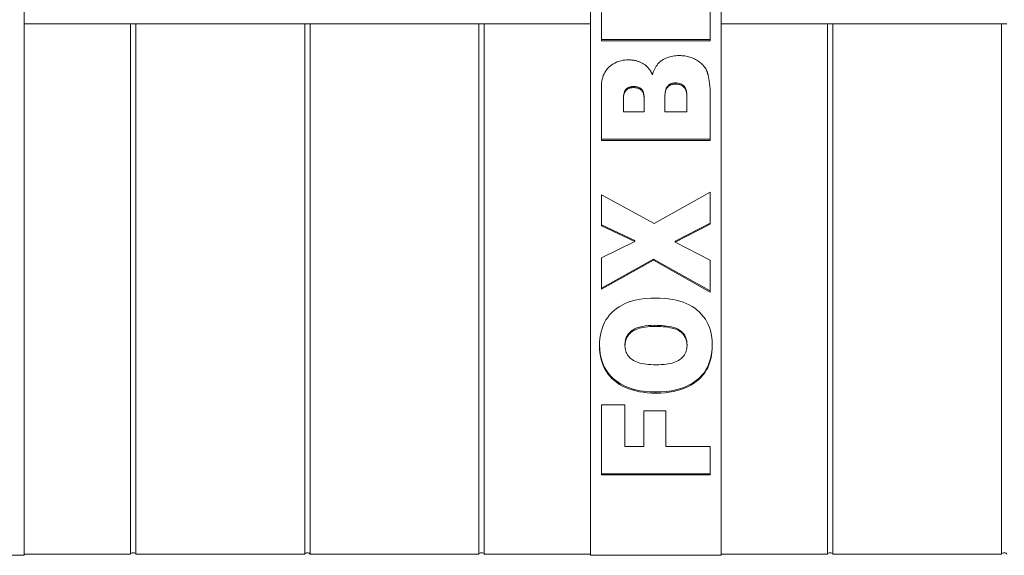
# Model space of a CAD drawing. Extents: x -3999961 to 4000041, y 2 to 86.
# Drawn here: x 100 to 111, y 61 to 66 of the extents above; entities that cross this region are included whole.
import ezdxf

# ---------------------------------------------------------------- set-up
doc = ezdxf.new("R2010")
doc.units = 0
doc.header["$LTSCALE"] = 4
doc.header["$MEASUREMENT"] = 0
doc.layers.add('Visible Edges(ANSI)', color=7, linetype='Continuous', lineweight=18)
doc.layers.add('Visible Tangent Edges(ANSI)', color=7, linetype='Continuous', lineweight=18)

msp = doc.modelspace()

# ---------------------------------------------------------------- linework, layer by layer
at = {"layer": 'Visible Edges(ANSI)'}
for p, q in [((100.2297, 72.3086), (100.2297, 66.4253)), ((106.4697, 66.4253), (106.4697, 72.3086)), ((107.9097, 72.3086), (107.9097, 66.4253)), ((107.7897, 67.0155), (107.7897, 66.2156)), ((106.5897, 66.2156), (106.5897, 66.528)), ((100.2297, 66.4253), (100.2297, 60.5421)), ((101.4003, 66.404), (100.2297, 66.404)), ((101.4003, 60.5545), (101.4003, 66.404)), ((101.4009, 66.4039), (101.4586, 66.4039)), ((103.3203, 66.404), (101.4591, 66.404)), ((101.4591, 66.404), (101.4591, 60.5545)), ((103.3203, 60.5545), (103.3203, 66.404)), ((103.3209, 66.4039), (103.3786, 66.4039)), ((105.2403, 66.404), (103.3791, 66.404)), ((103.3791, 66.404), (103.3791, 60.5545)), ((105.2403, 60.5545), (105.2403, 66.404)), ((105.2409, 66.4039), (105.2986, 66.4039)), ((106.4697, 66.404), (105.2991, 66.404)), ((105.2991, 66.404), (105.2991, 60.5545)), ((106.4697, 60.5421), (106.4697, 66.4253)), ((107.9097, 66.4253), (107.9097, 60.5421)), ((109.0803, 66.404), (107.9097, 66.404)), ((109.0803, 60.5545), (109.0803, 66.404)), ((109.0809, 66.4039), (109.1386, 66.4039)), ((111.0003, 66.404), (109.1391, 66.404)), ((109.1391, 66.404), (109.1391, 60.5545)), ((111.0003, 60.5545), (111.0003, 66.404)), ((111.0009, 66.4039), (111.0586, 66.4039)), ((107.7897, 66.228), (106.5897, 66.228)), ((107.7897, 66.2156), (106.5897, 66.2156)), ((106.5897, 65.1177), (106.5897, 65.7025)), ((107.7897, 65.6565), (107.7897, 65.1177)), ((106.8334, 65.5707), (106.8334, 65.583)), ((106.8334, 65.5707), (106.8334, 65.4326)), ((107.0609, 65.5689), (107.0609, 65.5812)), ((107.0609, 65.4326), (107.0609, 65.5689)), ((107.2896, 65.591), (107.2896, 65.6034)), ((107.2896, 65.591), (107.2896, 65.4326)), ((107.5321, 65.5919), (107.5321, 65.6042)), ((107.5321, 65.4326), (107.5321, 65.5919)), ((106.8334, 65.4326), (107.0609, 65.4326)), ((107.2896, 65.4326), (107.5321, 65.4326)), ((107.7897, 65.13), (106.5897, 65.13)), ((107.7897, 65.1177), (106.5897, 65.1177)), ((106.5897, 64.5152), (107.1706, 64.2011)), ((106.5897, 64.1745), (106.5897, 64.5152)), ((107.1706, 64.2011), (107.7897, 64.5452)), ((107.7897, 64.5452), (107.7897, 64.194)), ((106.9593, 64.0135), (106.5897, 64.1869)), ((106.9593, 64.0011), (106.5897, 64.1745)), ((107.7897, 64.2063), (107.4039, 64.0073)), ((107.7897, 64.194), (107.4039, 63.9949)), ((106.9593, 64.0011), (106.9593, 64.0135)), ((106.5897, 63.8215), (106.9593, 64.0011)), ((107.4039, 63.9949), (107.4039, 64.0073)), ((107.4039, 63.9949), (107.7897, 63.795)), ((106.5897, 63.4773), (106.5897, 63.8215)), ((107.1649, 63.8073), (106.5897, 63.4897)), ((107.7897, 63.4578), (107.1649, 63.8073)), ((107.1649, 63.795), (107.1649, 63.8073)), ((107.1649, 63.795), (106.5897, 63.4773)), ((107.7897, 63.4455), (107.1649, 63.795)), ((107.7897, 63.795), (107.7897, 63.4455)), ((106.8496, 62.8518), (106.8496, 62.8642)), ((107.5333, 62.8545), (107.5333, 62.8668)), ((106.5897, 62.2015), (106.8473, 62.2015)), ((106.5897, 61.4292), (106.5897, 62.2015)), ((106.8473, 62.2015), (106.8473, 61.7432)), ((107.0563, 62.1343), (107.2988, 62.1343)), ((107.0563, 61.7432), (107.0563, 62.1343)), ((107.2988, 62.1343), (107.2988, 61.7432)), ((106.8473, 61.7432), (107.0563, 61.7432)), ((107.2988, 61.7432), (107.7897, 61.7432)), ((107.7897, 61.7432), (107.7897, 61.4292)), ((107.7897, 61.4415), (106.5897, 61.4415)), ((107.7897, 61.4292), (106.5897, 61.4292)), ((100.2297, 60.5421), (98.7897, 60.5421)), ((100.2297, 60.5545), (101.4003, 60.5545)), ((101.4591, 60.5545), (103.3203, 60.5545)), ((103.3791, 60.5545), (105.2403, 60.5545)), ((105.2991, 60.5545), (106.4697, 60.5545)), ((107.9097, 60.5421), (106.4697, 60.5421)), ((107.9097, 60.5545), (109.0803, 60.5545)), ((109.1391, 60.5545), (111.0003, 60.5545))]:
    msp.add_line(p, q, dxfattribs=at)
at = {"layer": 'Visible Edges(ANSI)', "flags": 128}
for points in [[(101.4009, 66.4039), (101.4008, 66.4039), (101.4008, 66.4039), (101.4008, 66.4039), (101.4008, 66.4039), (101.4007, 66.4039), (101.4007, 66.4039), (101.4007, 66.4039), (101.4007, 66.4039), (101.4006, 66.4039), (101.4006, 66.4039), (101.4006, 66.4039), (101.4006, 66.4039), (101.4005, 66.4039), (101.4005, 66.4039), (101.4005, 66.4039), (101.4005, 66.4039), (101.4004, 66.4039), (101.4004, 66.4039), (101.4004, 66.4039), (101.4004, 66.4039), (101.4004, 66.404), (101.4003, 66.404), (101.4003, 66.404), (101.4003, 66.404)], [(101.4591, 66.404), (101.4591, 66.404), (101.4591, 66.404), (101.459, 66.404), (101.459, 66.4039), (101.459, 66.4039), (101.459, 66.4039), (101.459, 66.4039), (101.4589, 66.4039), (101.4589, 66.4039), (101.4589, 66.4039), (101.4589, 66.4039), (101.4588, 66.4039), (101.4588, 66.4039), (101.4588, 66.4039), (101.4588, 66.4039), (101.4588, 66.4039), (101.4587, 66.4039), (101.4587, 66.4039), (101.4587, 66.4039), (101.4587, 66.4039), (101.4586, 66.4039), (101.4586, 66.4039), (101.4586, 66.4039), (101.4585, 66.4039)], [(103.3209, 66.4039), (103.3208, 66.4039), (103.3208, 66.4039), (103.3208, 66.4039), (103.3208, 66.4039), (103.3207, 66.4039), (103.3207, 66.4039), (103.3207, 66.4039), (103.3207, 66.4039), (103.3206, 66.4039), (103.3206, 66.4039), (103.3206, 66.4039), (103.3206, 66.4039), (103.3205, 66.4039), (103.3205, 66.4039), (103.3205, 66.4039), (103.3205, 66.4039), (103.3204, 66.4039), (103.3204, 66.4039), (103.3204, 66.4039), (103.3204, 66.4039), (103.3204, 66.404), (103.3203, 66.404), (103.3203, 66.404), (103.3203, 66.404)], [(103.3791, 66.404), (103.3791, 66.404), (103.3791, 66.404), (103.379, 66.404), (103.379, 66.4039), (103.379, 66.4039), (103.379, 66.4039), (103.379, 66.4039), (103.3789, 66.4039), (103.3789, 66.4039), (103.3789, 66.4039), (103.3789, 66.4039), (103.3788, 66.4039), (103.3788, 66.4039), (103.3788, 66.4039), (103.3788, 66.4039), (103.3788, 66.4039), (103.3787, 66.4039), (103.3787, 66.4039), (103.3787, 66.4039), (103.3787, 66.4039), (103.3786, 66.4039), (103.3786, 66.4039), (103.3786, 66.4039), (103.3785, 66.4039)], [(105.2409, 66.4039), (105.2408, 66.4039), (105.2408, 66.4039), (105.2408, 66.4039), (105.2408, 66.4039), (105.2407, 66.4039), (105.2407, 66.4039), (105.2407, 66.4039), (105.2407, 66.4039), (105.2406, 66.4039), (105.2406, 66.4039), (105.2406, 66.4039), (105.2406, 66.4039), (105.2405, 66.4039), (105.2405, 66.4039), (105.2405, 66.4039), (105.2405, 66.4039), (105.2404, 66.4039), (105.2404, 66.4039), (105.2404, 66.4039), (105.2404, 66.4039), (105.2404, 66.404), (105.2403, 66.404), (105.2403, 66.404), (105.2403, 66.404)], [(105.2991, 66.404), (105.2991, 66.404), (105.2991, 66.404), (105.299, 66.404), (105.299, 66.4039), (105.299, 66.4039), (105.299, 66.4039), (105.299, 66.4039), (105.2989, 66.4039), (105.2989, 66.4039), (105.2989, 66.4039), (105.2989, 66.4039), (105.2988, 66.4039), (105.2988, 66.4039), (105.2988, 66.4039), (105.2988, 66.4039), (105.2988, 66.4039), (105.2987, 66.4039), (105.2987, 66.4039), (105.2987, 66.4039), (105.2987, 66.4039), (105.2986, 66.4039), (105.2986, 66.4039), (105.2986, 66.4039), (105.2985, 66.4039)], [(109.0809, 66.4039), (109.0808, 66.4039), (109.0808, 66.4039), (109.0808, 66.4039), (109.0808, 66.4039), (109.0807, 66.4039), (109.0807, 66.4039), (109.0807, 66.4039), (109.0807, 66.4039), (109.0806, 66.4039), (109.0806, 66.4039), (109.0806, 66.4039), (109.0806, 66.4039), (109.0805, 66.4039), (109.0805, 66.4039), (109.0805, 66.4039), (109.0805, 66.4039), (109.0804, 66.4039), (109.0804, 66.4039), (109.0804, 66.4039), (109.0804, 66.4039), (109.0804, 66.404), (109.0803, 66.404), (109.0803, 66.404), (109.0803, 66.404)], [(109.1391, 66.404), (109.1391, 66.404), (109.1391, 66.404), (109.139, 66.404), (109.139, 66.4039), (109.139, 66.4039), (109.139, 66.4039), (109.139, 66.4039), (109.1389, 66.4039), (109.1389, 66.4039), (109.1389, 66.4039), (109.1389, 66.4039), (109.1388, 66.4039), (109.1388, 66.4039), (109.1388, 66.4039), (109.1388, 66.4039), (109.1388, 66.4039), (109.1387, 66.4039), (109.1387, 66.4039), (109.1387, 66.4039), (109.1387, 66.4039), (109.1386, 66.4039), (109.1386, 66.4039), (109.1386, 66.4039), (109.1385, 66.4039)], [(111.0009, 66.4039), (111.0008, 66.4039), (111.0008, 66.4039), (111.0008, 66.4039), (111.0008, 66.4039), (111.0007, 66.4039), (111.0007, 66.4039), (111.0007, 66.4039), (111.0007, 66.4039), (111.0006, 66.4039), (111.0006, 66.4039), (111.0006, 66.4039), (111.0006, 66.4039), (111.0005, 66.4039), (111.0005, 66.4039), (111.0005, 66.4039), (111.0005, 66.4039), (111.0004, 66.4039), (111.0004, 66.4039), (111.0004, 66.4039), (111.0004, 66.4039), (111.0004, 66.404), (111.0003, 66.404), (111.0003, 66.404), (111.0003, 66.404)], [(106.5897, 65.7025), (106.5903, 65.7264), (106.5921, 65.7493), (106.5951, 65.7713), (106.5993, 65.7923), (106.6046, 65.8124), (106.6112, 65.8316), (106.619, 65.8498), (106.6279, 65.8671), (106.6381, 65.8834), (106.6495, 65.8988), (106.662, 65.9133), (106.6757, 65.9268), (106.6904, 65.9393), (106.7056, 65.9507), (106.7213, 65.961), (106.7377, 65.9703), (106.7546, 65.9784), (106.772, 65.9855), (106.7901, 65.9915), (106.8087, 65.9964), (106.8279, 66.0002), (106.8476, 66.0029), (106.8679, 66.0045), (106.8888, 66.0051)], [(106.8888, 66.0051), (106.8976, 66.005), (106.9063, 66.0047), (106.9149, 66.0042), (106.9234, 66.0035), (106.9318, 66.0027), (106.9401, 66.0016), (106.9483, 66.0003), (106.9563, 65.9989), (106.9643, 65.9972), (106.9722, 65.9954), (106.9799, 65.9934), (106.9876, 65.9911), (106.9951, 65.9887), (107.0026, 65.9861), (107.0099, 65.9833), (107.0172, 65.9803), (107.0243, 65.9771), (107.0313, 65.9737), (107.0383, 65.9701), (107.0451, 65.9664), (107.0518, 65.9624), (107.0584, 65.9582), (107.0649, 65.9539), (107.0713, 65.9493)], [(107.1522, 65.8405), (107.1577, 65.8582), (107.1638, 65.8752), (107.1705, 65.8913), (107.1779, 65.9067), (107.1859, 65.9212), (107.1945, 65.935), (107.2037, 65.9479), (107.2135, 65.9601), (107.224, 65.9714), (107.235, 65.9819), (107.2467, 65.9917), (107.259, 66.0007), (107.2719, 66.0088), (107.2853, 66.0163), (107.2992, 66.0231), (107.3137, 66.0292), (107.3288, 66.0345), (107.3443, 66.0391), (107.3604, 66.0431), (107.3771, 66.0463), (107.3942, 66.0488), (107.412, 66.0505), (107.4302, 66.0516), (107.449, 66.052)], [(107.449, 66.052), (107.4643, 66.0517), (107.4793, 66.0509), (107.4941, 66.0497), (107.5086, 66.0479), (107.5229, 66.0456), (107.5369, 66.0428), (107.5507, 66.0395), (107.5642, 66.0356), (107.5775, 66.0313), (107.5906, 66.0265), (107.6033, 66.0211), (107.6159, 66.0152), (107.6281, 66.0089), (107.6399, 66.0023), (107.6512, 65.9953), (107.6621, 65.9879), (107.6726, 65.9801), (107.6827, 65.972), (107.6924, 65.9635), (107.7016, 65.9547), (107.7104, 65.9455), (107.7188, 65.9359), (107.7267, 65.926), (107.7343, 65.9157)], [(107.0713, 65.9493), (107.0755, 65.9462), (107.0796, 65.9429), (107.0837, 65.9395), (107.0877, 65.936), (107.0916, 65.9324), (107.0954, 65.9286), (107.0992, 65.9247), (107.1029, 65.9207), (107.1065, 65.9166), (107.1101, 65.9124), (107.1135, 65.908), (107.1169, 65.9035), (107.1203, 65.899), (107.1235, 65.8942), (107.1267, 65.8894), (107.1298, 65.8845), (107.1329, 65.8794), (107.1359, 65.8742), (107.1388, 65.8689), (107.1416, 65.8634), (107.1443, 65.8579), (107.147, 65.8522), (107.1496, 65.8464), (107.1522, 65.8405)], [(107.7343, 65.9157), (107.7365, 65.9123), (107.7386, 65.9088), (107.7407, 65.9052), (107.7427, 65.9014), (107.7447, 65.8974), (107.7467, 65.8934), (107.7486, 65.8892), (107.7504, 65.8848), (107.7522, 65.8804), (107.754, 65.8758), (107.7557, 65.871), (107.7574, 65.8662), (107.759, 65.8612), (107.7605, 65.856), (107.7621, 65.8507), (107.7635, 65.8453), (107.7649, 65.8398), (107.7663, 65.8341), (107.7676, 65.8283), (107.7689, 65.8223), (107.7701, 65.8162), (107.7713, 65.81), (107.7725, 65.8037), (107.7735, 65.7972)], [(107.4074, 65.7511), (107.4006, 65.751), (107.3939, 65.7505), (107.3872, 65.7498), (107.3805, 65.7488), (107.374, 65.7474), (107.3676, 65.7457), (107.3615, 65.7437), (107.3554, 65.7413), (107.3497, 65.7386), (107.3442, 65.7356), (107.339, 65.7324), (107.334, 65.7289), (107.3294, 65.7252), (107.3249, 65.7213), (107.3203, 65.7167), (107.3152, 65.7105), (107.3097, 65.7023), (107.3043, 65.6918), (107.2994, 65.6789), (107.2956, 65.6648), (107.2928, 65.65), (107.2909, 65.6347), (107.2899, 65.6191), (107.2896, 65.6034)], [(107.5321, 65.6042), (107.5321, 65.6121), (107.5318, 65.6198), (107.5314, 65.6274), (107.5308, 65.6348), (107.53, 65.642), (107.529, 65.649), (107.5278, 65.6558), (107.5264, 65.6625), (107.5248, 65.6689), (107.523, 65.6751), (107.5209, 65.6811), (107.5187, 65.6868), (107.5162, 65.6923), (107.5135, 65.6975), (107.5098, 65.7035), (107.5047, 65.7106), (107.4976, 65.7183), (107.4883, 65.7264), (107.4771, 65.734), (107.4648, 65.7402), (107.4513, 65.7452), (107.437, 65.7486), (107.4224, 65.7505), (107.4074, 65.7511)], [(107.7735, 65.7972), (107.7749, 65.7884), (107.7761, 65.78), (107.7773, 65.7717), (107.7785, 65.7638), (107.7796, 65.756), (107.7806, 65.7486), (107.7816, 65.7413), (107.7825, 65.7343), (107.7834, 65.7276), (107.7842, 65.7211), (107.785, 65.7149), (107.7857, 65.7089), (107.7863, 65.7032), (107.7869, 65.6977), (107.7874, 65.6924), (107.7879, 65.6874), (107.7883, 65.6827), (107.7887, 65.6782), (107.789, 65.674), (107.7893, 65.67), (107.7895, 65.6662), (107.7896, 65.6627), (107.7897, 65.6595), (107.7897, 65.6565)], [(106.9443, 65.7113), (106.9383, 65.7112), (106.9323, 65.7109), (106.9263, 65.7104), (106.9204, 65.7096), (106.9146, 65.7086), (106.9089, 65.7073), (106.9032, 65.7058), (106.8978, 65.704), (106.8924, 65.702), (106.8873, 65.6997), (106.8824, 65.6971), (106.8777, 65.6943), (106.8733, 65.6913), (106.8691, 65.6881), (106.8652, 65.6847), (106.8611, 65.6807), (106.8561, 65.6749), (106.8507, 65.6668), (106.8453, 65.6561), (106.8406, 65.6429), (106.8372, 65.6287), (106.835, 65.6138), (106.8338, 65.5985), (106.8334, 65.583)], [(106.9443, 65.699), (106.9358, 65.6988), (106.9276, 65.6982), (106.9197, 65.6972), (106.9121, 65.6958), (106.9049, 65.694), (106.8979, 65.6918), (106.8913, 65.6892), (106.885, 65.6862), (106.879, 65.6828), (106.8733, 65.679), (106.8679, 65.6748), (106.8629, 65.6702), (106.8581, 65.6651), (106.8539, 65.6594), (106.85, 65.6532), (106.8465, 65.6464), (106.8434, 65.6389), (106.8408, 65.6309), (106.8385, 65.6224), (106.8367, 65.6132), (106.8352, 65.6034), (106.8342, 65.5931), (106.8336, 65.5822), (106.8334, 65.5707)], [(107.0609, 65.5812), (107.0608, 65.5899), (107.0605, 65.5983), (107.0599, 65.6065), (107.0591, 65.6145), (107.058, 65.6222), (107.0567, 65.6297), (107.0551, 65.6368), (107.0532, 65.6437), (107.051, 65.6502), (107.0485, 65.6564), (107.0457, 65.6623), (107.0425, 65.668), (107.0386, 65.6737), (107.0338, 65.6795), (107.0279, 65.6853), (107.0208, 65.6909), (107.0128, 65.6959), (107.0043, 65.7002), (106.9951, 65.7038), (106.9853, 65.7067), (106.9753, 65.7088), (106.9651, 65.7102), (106.9547, 65.711), (106.9443, 65.7113)], [(107.0609, 65.5689), (107.0607, 65.5807), (107.0601, 65.5919), (107.059, 65.6024), (107.0576, 65.6124), (107.0557, 65.6217), (107.0534, 65.6305), (107.0507, 65.6386), (107.0476, 65.6462), (107.044, 65.6531), (107.0401, 65.6594), (107.0357, 65.6651), (107.0309, 65.6702), (107.0257, 65.6748), (107.0202, 65.679), (107.0142, 65.6828), (107.0079, 65.6862), (107.0013, 65.6892), (106.9942, 65.6918), (106.9868, 65.694), (106.9791, 65.6958), (106.9709, 65.6972), (106.9624, 65.6982), (106.9535, 65.6988), (106.9443, 65.699)], [(107.4074, 65.7388), (107.3987, 65.7385), (107.3903, 65.7379), (107.3821, 65.7367), (107.3743, 65.7351), (107.3667, 65.7331), (107.3595, 65.7306), (107.3525, 65.7276), (107.3458, 65.7242), (107.3394, 65.7204), (107.3333, 65.716), (107.3275, 65.7113), (107.3219, 65.706), (107.3168, 65.7002), (107.3121, 65.6937), (107.3078, 65.6866), (107.304, 65.6787), (107.3006, 65.6701), (107.2977, 65.6609), (107.2952, 65.651), (107.2932, 65.6404), (107.2916, 65.6291), (107.2905, 65.6171), (107.2898, 65.6044), (107.2896, 65.591)], [(107.5321, 65.5919), (107.5319, 65.605), (107.5312, 65.6174), (107.53, 65.6292), (107.5284, 65.6403), (107.5262, 65.6508), (107.5236, 65.6606), (107.5206, 65.6697), (107.517, 65.6782), (107.513, 65.686), (107.5085, 65.6932), (107.5035, 65.6997), (107.4981, 65.7056), (107.4922, 65.7109), (107.4861, 65.7157), (107.4796, 65.7201), (107.4729, 65.724), (107.4658, 65.7275), (107.4584, 65.7305), (107.4507, 65.733), (107.4426, 65.7351), (107.4343, 65.7367), (107.4257, 65.7378), (107.4167, 65.7385), (107.4074, 65.7388)], [(106.5689, 62.8527), (106.57, 62.8939), (106.5734, 62.9336), (106.579, 62.9716), (106.5868, 63.008), (106.5969, 63.0428), (106.6092, 63.076), (106.6237, 63.1076), (106.6405, 63.1376), (106.6595, 63.166), (106.6808, 63.1928), (106.7043, 63.218), (106.73, 63.2416), (106.7578, 63.2634), (106.7873, 63.2833), (106.8186, 63.3014), (106.8518, 63.3175), (106.8867, 63.3317), (106.9233, 63.3441), (106.9618, 63.3545), (107.0021, 63.3631), (107.0441, 63.3697), (107.088, 63.3745), (107.1336, 63.3773), (107.181, 63.3783)], [(107.181, 63.3783), (107.2324, 63.3773), (107.2814, 63.3745), (107.3281, 63.3699), (107.3723, 63.3633), (107.4142, 63.3549), (107.4538, 63.3447), (107.491, 63.3325), (107.5258, 63.3185), (107.5585, 63.3028), (107.5894, 63.2854), (107.6183, 63.2663), (107.6455, 63.2455), (107.6708, 63.2232), (107.6942, 63.1991), (107.7157, 63.1734), (107.7354, 63.146), (107.753, 63.1169), (107.7683, 63.0862), (107.7812, 63.0536), (107.7917, 63.0194), (107.7999, 62.9834), (107.8058, 62.9457), (107.8093, 62.9063), (107.8105, 62.8651)], [(107.1764, 63.0783), (107.1409, 63.0776), (107.106, 63.0755), (107.072, 63.0717), (107.0392, 63.0661), (107.0081, 63.0584), (106.98, 63.0488), (106.9573, 63.0386), (106.9395, 63.0285), (106.9261, 63.0193), (106.9157, 63.011), (106.9061, 63.0024), (106.8973, 62.9934), (106.8892, 62.984), (106.8819, 62.9742), (106.8754, 62.9641), (106.8696, 62.9536), (106.8646, 62.9429), (106.8604, 62.9319), (106.8569, 62.9209), (106.8542, 62.9097), (106.8521, 62.8984), (106.8507, 62.887), (106.8498, 62.8756), (106.8496, 62.8642)], [(107.1764, 63.0659), (107.1488, 63.0655), (107.1224, 63.0643), (107.0972, 63.0623), (107.0734, 63.0596), (107.0508, 63.056), (107.0295, 63.0516), (107.0094, 63.0464), (106.9906, 63.0404), (106.9731, 63.0336), (106.9568, 63.026), (106.9418, 63.0176), (106.9281, 63.0084), (106.9156, 62.9986), (106.9041, 62.9881), (106.8937, 62.9771), (106.8845, 62.9655), (106.8763, 62.9533), (106.8692, 62.9405), (106.8632, 62.9272), (106.8583, 62.9133), (106.8545, 62.8988), (106.8518, 62.8837), (106.8501, 62.8681), (106.8496, 62.8518)], [(107.5333, 62.8668), (107.533, 62.8794), (107.532, 62.8919), (107.5303, 62.9044), (107.5279, 62.9168), (107.5246, 62.9291), (107.5205, 62.9412), (107.5154, 62.953), (107.5094, 62.9645), (107.5024, 62.9757), (107.4944, 62.9865), (107.4851, 62.9972), (107.4725, 63.0095), (107.4561, 63.0225), (107.4359, 63.0349), (107.4133, 63.0454), (107.3891, 63.0539), (107.364, 63.0607), (107.3385, 63.066), (107.3121, 63.0702), (107.285, 63.0734), (107.2576, 63.0757), (107.2302, 63.0772), (107.203, 63.078), (107.1764, 63.0783)], [(107.5333, 62.8545), (107.5328, 62.871), (107.5311, 62.8868), (107.5284, 62.9021), (107.5246, 62.9167), (107.5198, 62.9306), (107.5138, 62.944), (107.5068, 62.9567), (107.4987, 62.9687), (107.4895, 62.9801), (107.4792, 62.9909), (107.4678, 63.0011), (107.4553, 63.0106), (107.4415, 63.0195), (107.4259, 63.0275), (107.4087, 63.0348), (107.3897, 63.0414), (107.369, 63.0471), (107.3466, 63.0521), (107.3225, 63.0563), (107.2967, 63.0598), (107.2692, 63.0625), (107.24, 63.0644), (107.2091, 63.0656), (107.1764, 63.0659)], [(107.1903, 62.3431), (107.1555, 62.3436), (107.1208, 62.3451), (107.0862, 62.3478), (107.0518, 62.3517), (107.0177, 62.3569), (106.9841, 62.3634), (106.9511, 62.3714), (106.9187, 62.3808), (106.8872, 62.3918), (106.857, 62.4042), (106.8281, 62.4181), (106.8004, 62.4333), (106.7741, 62.45), (106.749, 62.4681), (106.7243, 62.4885), (106.698, 62.5135), (106.6713, 62.5436), (106.6454, 62.5795), (106.6213, 62.6215), (106.6015, 62.6673), (106.5868, 62.7143), (106.5768, 62.7622), (106.571, 62.8106), (106.5689, 62.859)], [(107.1903, 62.3307), (107.1423, 62.3317), (107.0961, 62.3345), (107.0517, 62.3393), (107.0091, 62.3461), (106.9683, 62.3547), (106.9293, 62.3652), (106.892, 62.3777), (106.8566, 62.3921), (106.823, 62.4084), (106.7912, 62.4266), (106.7612, 62.4467), (106.7329, 62.4687), (106.7067, 62.4925), (106.6828, 62.5177), (106.6612, 62.5445), (106.6418, 62.5727), (106.6247, 62.6025), (106.6099, 62.6337), (106.5974, 62.6665), (106.5871, 62.7007), (106.5792, 62.7365), (106.5735, 62.7737), (106.5701, 62.8125), (106.5689, 62.8527)], [(106.8496, 62.8518), (106.8501, 62.8363), (106.8518, 62.8213), (106.8545, 62.8068), (106.8584, 62.7929), (106.8634, 62.7795), (106.8695, 62.7666), (106.8767, 62.7542), (106.885, 62.7423), (106.8944, 62.731), (106.9049, 62.7202), (106.9165, 62.7099), (106.9293, 62.7001), (106.9433, 62.691), (106.9587, 62.6827), (106.9756, 62.6751), (106.9939, 62.6684), (107.0137, 62.6624), (107.0349, 62.6573), (107.0576, 62.6529), (107.0817, 62.6494), (107.1073, 62.6466), (107.1343, 62.6446), (107.1627, 62.6434), (107.1926, 62.643)], [(107.8105, 62.871), (107.8091, 62.8287), (107.8054, 62.7863), (107.7991, 62.7442), (107.7898, 62.7031), (107.7787, 62.6667), (107.7665, 62.6355), (107.7539, 62.609), (107.7415, 62.5869), (107.7283, 62.5667), (107.7138, 62.5471), (107.698, 62.5283), (107.6808, 62.5102), (107.6624, 62.4928), (107.6425, 62.4762), (107.6214, 62.4603), (107.5959, 62.4431), (107.5634, 62.424), (107.5237, 62.4044), (107.4764, 62.3856), (107.4223, 62.3693), (107.3657, 62.3572), (107.3078, 62.3491), (107.2492, 62.3445), (107.1903, 62.3431)], [(107.8105, 62.8651), (107.8095, 62.8233), (107.8065, 62.7834), (107.8014, 62.7452), (107.7943, 62.7089), (107.7852, 62.6745), (107.7741, 62.6418), (107.761, 62.611), (107.7458, 62.582), (107.7285, 62.5546), (107.7087, 62.5285), (107.6867, 62.5037), (107.6622, 62.4803), (107.6354, 62.4583), (107.6062, 62.4376), (107.5747, 62.4182), (107.5408, 62.4002), (107.5046, 62.3839), (107.4663, 62.3698), (107.4257, 62.3578), (107.383, 62.3481), (107.3381, 62.3405), (107.291, 62.3351), (107.2417, 62.3318), (107.1903, 62.3307)], [(107.1926, 62.643), (107.2221, 62.6434), (107.2502, 62.6446), (107.2769, 62.6466), (107.3022, 62.6494), (107.3261, 62.6529), (107.3485, 62.6573), (107.3696, 62.6624), (107.3892, 62.6684), (107.4074, 62.6751), (107.4242, 62.6827), (107.4396, 62.691), (107.4536, 62.7001), (107.4663, 62.7099), (107.478, 62.7202), (107.4885, 62.7311), (107.4979, 62.7426), (107.5062, 62.7546), (107.5134, 62.7672), (107.5195, 62.7804), (107.5244, 62.7941), (107.5283, 62.8083), (107.5311, 62.8232), (107.5328, 62.8385), (107.5333, 62.8545)]]:
    msp.add_lwpolyline(points, dxfattribs=at)
at = {"layer": 'Visible Edges(ANSI)'}
for centre in [(101.4297, 60.5506), (103.3497, 60.5506), (105.2697, 60.5506), (109.1097, 60.5506), (111.0297, 60.5506)]:
    msp.add_ellipse(centre, major_axis=(0.03, 0), ratio=0.6427876, start_param=0.2013579, end_param=2.9402347, dxfattribs=at)
at = {"layer": 'Visible Tangent Edges(ANSI)'}
for p, q in [((107.4074, 65.7388), (107.4074, 65.7511)), ((106.9443, 65.699), (106.9443, 65.7113)), ((107.1764, 63.0659), (107.1764, 63.0783)), ((107.1903, 62.3307), (107.1903, 62.3431))]:
    msp.add_line(p, q, dxfattribs=at)

doc.saveas('drawing.dxf')
